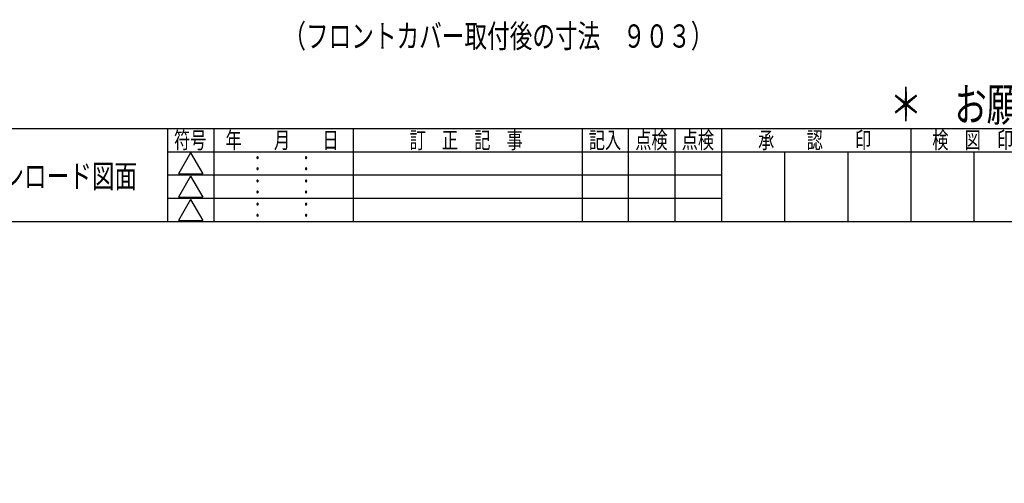
# Model space of a CAD drawing. Units: millimetres. Extents: x 210 to 6060, y -676 to 4222.
# Drawn here: x 1879 to 4104, y -524 to 523 of the extents above; entities that cross this region are included whole.
import ezdxf

# ---------------------------------------------------------------- set-up
doc = ezdxf.new("R2010")
doc.units = ezdxf.units.MM
doc.header["$LTSCALE"] = 3.75
doc.layers.add('1', color=7, linetype='Continuous', lineweight=9)
doc.layers.add('10', color=3, linetype='Continuous', lineweight=9)
doc.styles.get("Standard").update_dxf_attribs({"font": 'txt', "bigfont": 'bigfont'})
doc.styles.add('ＭＳ ゴシック', font='txt')
doc.dimstyles.get("Standard").update_dxf_attribs({"dimtxt": 0.18, "dimasz": 0.18, "dimexe": 0.18, "dimexo": 0.0625, "dimgap": 0.09, "dimtad": 0, "dimtih": 1, "dimtoh": 1, "dimdec": 4, "dimzin": 0, "dimdsep": 46, "dimtxsty": 'Standard', "dimcen": 0.09, "dimadec": 0, "dimazin": 0, "dimtfac": 1, "dimtdec": 4, "dimtofl": 0, "dimtmove": 0, "dimatfit": 3, "dimfxl": 1, "dimtolj": 1, "dimtzin": 0, "dimarcsym": 0})

# ---------------------------------------------------------------- blocks, each defined once
blk = doc.blocks.new('_DOT')
at = {"color": 0}
blk.add_line((-0.5, 0), (-1, 0), dxfattribs=at)
at = {"color": 0, "const_width": 0.5}
blk.add_lwpolyline([(-0.25, 0, 1), (0.25, 0, 1)], format="xyb", close=True, dxfattribs=at)
blk = doc.blocks.new('Dim42')
at = {"layer": '10', "color": 3, "linetype": 'Continuous', "lineweight": 30}
for p, q in [((3765, 2712.5), (4075, 2712.5)), ((4060, 777.5), (4060, 2712.5)), ((3799, 777.5), (4075, 777.5))]:
    blk.add_line(p, q, dxfattribs=at)
at = {"layer": '10', "color": 3, "linetype": 'Continuous', "lineweight": 30, "xscale": 9, "yscale": 9, "zscale": 9}
for p, rotation in [((4060, 2712.5), 89.99999999999991), ((4060, 777.5), 269.9999999999998)]:
    blk.add_blockref('_DOT', p, dxfattribs=dict(at, rotation=rotation))
at = {"layer": '10', "color": 3, "linetype": 'Continuous', "lineweight": 9, "insert": (4060, 1745), "char_height": 52.5, "width": 4537.3, "attachment_point": 8, "rotation": 90, "style": 'ＭＳ ゴシック'}
blk.add_mtext('固定用下地取付位置\u30001935', dxfattribs=at)

msp = doc.modelspace()

# ---------------------------------------------------------------- linework, layer by layer
at = {"layer": '1', "color": 7, "linetype": 'Continuous', "lineweight": 30}
for p, q in [((210, 277.5), (6060, 277.5)), ((2212.5, 277.5), (2212.5, 67.5)), ((2317.5, 277.5), (2317.5, 67.5)), ((2632.5, 277.5), (2632.5, 67.5)), ((3150, 277.5), (3150, 67.5)), ((3255, 67.5), (3255, 277.5)), ((3360, 67.5), (3360, 277.5)), ((3465, 277.5), (3465, 67.5)), ((3892.5, 277.5), (3892.5, 67.5)), ((2212.5, 225), (4320, 225)), ((3607.5, 225), (3607.5, 67.5)), ((3750, 225), (3750, 67.5)), ((4035, 225), (4035, 67.5)), ((2265, 222.5), (2237.576, 175)), ((2265, 222.5), (2292.424, 175)), ((2212.5, 172.5), (3465, 172.5)), ((2237.576, 175), (2292.424, 175)), ((2265, 170), (2237.576, 122.5)), ((2265, 170), (2292.424, 122.5)), ((2212.5, 120), (3465, 120)), ((2237.576, 122.5), (2292.424, 122.5)), ((2265, 117.5), (2237.576, 70)), ((2265, 117.5), (2292.424, 70)), ((210, 67.5), (6060, 67.5)), ((2237.576, 70), (2292.424, 70))]:
    msp.add_line(p, q, dxfattribs=at)
at = {"layer": '10', "color": 3, "linetype": 'Continuous', "lineweight": 30}
msp.add_line((2265, 222.5), (2292.424, 175), dxfattribs=at)

# ---------------------------------------------------------------- texts
at = {"layer": '1', "color": 7, "linetype": 'Continuous', "lineweight": 9}
for s, insert, char_height, width, attachment_point in [('{\\fＭＳ ゴシック;\\W0.714286;（フロントカバー取付後の寸法\u3000９０３）}', (2474.653, 460), 52.5, 1220.91649, 7), ('{\\fＭＳ ゴシック;\\W0.714286;＊\u3000お願い\u3000本物件のご発注時には本図面を必ずご添付下さい。}', (3845, 293.901), 75, 2780.18361, 7), ('{\\fＭＳ ゴシック;\\W0.714286;符号}', (2227.5, 232.5), 37.5, 92.88325, 7), ('{\\fＭＳ ゴシック;\\W0.714286;年\u3000\u3000月\u3000\u3000日}', (2343.75, 232.5), 37.5, 332.96478, 7), ('{\\fＭＳ ゴシック;\\W0.714286;訂\u3000正\u3000記\u3000事}', (2760, 232.5), 37.5, 339.92531, 7), ('{\\fＭＳ ゴシック;\\W0.714286;記入}', (3165, 232.5), 37.5, 92.88325, 7), ('{\\fＭＳ ゴシック;\\W0.714286;点検}', (3270, 232.5), 37.5, 92.65504, 7), ('{\\fＭＳ ゴシック;\\W0.714286;点検}', (3375, 232.5), 37.5, 92.65504, 7), ('{\\fＭＳ ゴシック;\\W0.714286;承\u3000\u3000認\u3000\u3000印}', (3547.5, 232.5), 37.5, 338.55603, 7), ('{\\fＭＳ ゴシック;\\W0.714286;検\u3000図\u3000印}', (3941.25, 232.5), 37.5, 239.85331, 7), ('{\\fＭＳ ゴシック;\\W0.714286;Webダウンロード図面}', (1630, 170), 52.5, 651.67376, 4), ('{\\fＭＳ ゴシック;\\W0.714286;\u3000\u3000：\u3000\u3000：}', (2325, 180), 37.5, 273.4769, 7), ('{\\fＭＳ ゴシック;\\W0.714286;\u3000\u3000：\u3000\u3000：}', (2325, 180), 37.5, 273.4769, 7), ('{\\fＭＳ ゴシック;\\W0.714286;\u3000\u3000：\u3000\u3000：}', (2325, 180), 37.5, 273.4769, 7), ('{\\fＭＳ ゴシック;\\W0.714286;\u3000\u3000：\u3000\u3000：}', (2325, 127.5), 37.5, 273.4769, 7), ('{\\fＭＳ ゴシック;\\W0.714286;\u3000\u3000：\u3000\u3000：}', (2325, 75), 37.5, 273.4769, 7)]:
    msp.add_mtext(s, dxfattribs=dict(at, insert=insert, char_height=char_height, width=width, attachment_point=attachment_point))

# ---------------------------------------------------------------- dimensions: what is measured, and where the dimension line sits
at = {"layer": '10', "color": 3, "linetype": 'Continuous', "lineweight": 30}
dim = msp.add_linear_dim(base=(4059.99, 2712.5), p1=(3783.99, 777.5), p2=(3749.99, 2712.5), angle=90, text='固<>', dimstyle='Standard', override={"dimscale": 1, "dimtxt": 52.5, "dimasz": 9, "dimexe": 15, "dimexo": 15, "dimgap": 0, "dimtad": 1, "dimtih": 0, "dimtoh": 0, "dimdec": 2, "dimzin": 8, "dimtxsty": 'ＭＳ ゴシック', "dimblk1": 'DOT', "dimblk2": 'DOT', "dimsah": 1, "dimse1": 0, "dimse2": 0, "dimtix": 0, "dimtofl": 1, "dimtmove": 1, "dimatfit": 2, "dimtzin": 8}, dxfattribs=at)
dim.commit()
dim.dimension.update_dxf_attribs({"geometry": 'Dim42', "text_midpoint": (4059.99, 1745), "dimtype": 160})

doc.saveas('drawing.dxf')
